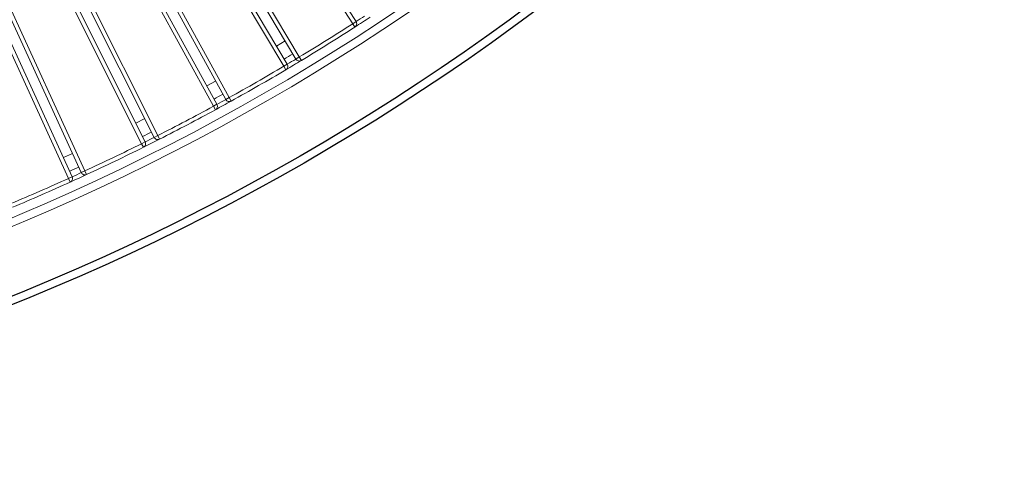
# Model space of a CAD drawing. Units: millimetres. Extents: x -487784 to 86236, y -9200 to 132950.
# Drawn here: x 2898 to 3388, y -8502 to -8278 of the extents above; entities that cross this region are included whole.
import ezdxf

# ---------------------------------------------------------------- set-up
doc = ezdxf.new("R2010")
doc.units = ezdxf.units.MM

msp = doc.modelspace()

# ---------------------------------------------------------------- linework, layer by layer
at = {"color": 7, "linetype": 'Continuous', "lineweight": 15}
for p, q in [((3063.87, -8279.9), (2959.95, -8119.65)), ((2961.63, -8118.56), (3065.55, -8278.81)), ((3035.58, -8297.48), (2937.58, -8133.54)), ((2939.3, -8132.51), (3037.29, -8296.46)), ((3029.57, -8301.07), (2931.57, -8137.13)), ((2933.29, -8136.1), (3031.29, -8300.05)), ((3000.65, -8317.61), (2908.71, -8150.19)), ((2910.46, -8149.23), (3002.41, -8316.64)), ((2994.52, -8320.98), (2902.57, -8153.56)), ((2904.33, -8152.6), (2996.27, -8320.01)), ((2881.03, -8164.88), (2966.8, -8335.54)), ((2958.76, -8339.59), (2872.99, -8168.92)), ((2874.78, -8168.03), (2960.55, -8338.69)), ((2965.02, -8336.44), (2879.25, -8165.78)), ((2851.05, -8179.45), (2930.53, -8353.13)), ((2922.35, -8356.88), (2842.87, -8183.2)), ((2844.69, -8182.37), (2924.17, -8356.05)), ((2928.72, -8353.96), (2849.24, -8180.28)), ((3065.55, -8278.81), (3063.87, -8279.9)), ((3063.87, -8279.9), (3064.95, -8281.59)), ((3030.19, -8288.47), (3025.9, -8291.04)), ((3037.29, -8296.46), (3035.58, -8297.48)), ((3037.29, -8296.46), (3038.33, -8298.17)), ((3031.29, -8300.05), (3029.57, -8301.07)), ((3029.57, -8301.07), (3030.59, -8302.79)), ((2995.6, -8308.41), (2991.22, -8310.82)), ((3002.41, -8316.64), (3000.65, -8317.61)), ((3002.41, -8316.64), (3003.38, -8318.39)), ((2996.27, -8320.01), (2994.52, -8320.98)), ((2994.52, -8320.98), (2995.47, -8322.73)), ((2960.3, -8327.07), (2955.84, -8329.31)), ((2966.8, -8335.54), (2965.02, -8336.44)), ((2966.8, -8335.54), (2967.71, -8337.33)), ((2960.55, -8338.69), (2958.76, -8339.59)), ((2958.76, -8339.59), (2959.65, -8341.38)), ((2924.35, -8344.42), (2919.8, -8346.5)), ((2924.17, -8356.05), (2922.35, -8356.88)), ((2930.53, -8353.13), (2928.72, -8353.96)), ((2930.53, -8353.13), (2931.37, -8354.95)), ((2922.35, -8356.88), (2923.17, -8358.7))]:
    msp.add_line(p, q, dxfattribs=at)
at = {"color": 7, "linetype": 'Continuous', "lineweight": 25}
for radius in [1150, 1150, 1146]:
    msp.add_circle((2467.26, -7351.59), radius, dxfattribs=at)
at = {"color": 7, "linetype": 'Continuous', "lineweight": 15}
for radius in [1114, 1110]:
    msp.add_circle((2467.26, -7351.59), radius, dxfattribs=at)
for centre, radius, start, end in [((2467.26, -7351.59), 1105.5, 302.72816, 303.19546), ((2467.26, -7351.59), 1103.5, 302.832, 303.09162), ((2467.26, -7351.59), 1103.5, 301.10244, 302.72816), ((2467.26, -7351.59), 1105.5, 301.10244, 302.72816), ((3063.87, -8279.9), 2, 302.7282, 32.9618), ((2467.26, -7351.59), 1100.5, 300.73863, 300.99895), ((2467.26, -7351.59), 1103.5, 300.73898, 300.99859), ((3037.29, -8296.46), 2, 210.8688, 301.1024), ((2467.26, -7351.59), 1103.5, 299.00941, 300.63514), ((2467.26, -7351.59), 1105.5, 300.63514, 301.10244), ((3029.57, -8301.07), 2, 300.6351, 30.8688), ((2467.26, -7351.59), 1105.5, 299.00941, 300.63514), ((2467.26, -7351.59), 1100.5, 298.6456, 298.90592), ((2467.26, -7351.59), 1103.5, 296.91639, 298.54211), ((2467.26, -7351.59), 1105.5, 298.54211, 299.00941), ((2994.52, -8320.98), 2, 298.5421, 28.7758), ((2467.26, -7351.59), 1103.5, 298.64596, 298.90557), ((3002.41, -8316.64), 2, 208.7758, 299.0094), ((2467.26, -7351.59), 1105.5, 296.91639, 298.54211), ((2467.26, -7351.59), 1100.5, 296.55258, 296.8129), ((2467.26, -7351.59), 1103.5, 296.55293, 296.81255), ((2966.8, -8335.54), 2, 206.6827, 296.9164), ((2467.26, -7351.59), 1103.5, 294.82337, 296.44909), ((2467.26, -7351.59), 1105.5, 294.82337, 296.44909), ((2467.26, -7351.59), 1105.5, 296.44909, 296.91639), ((2958.76, -8339.59), 2, 296.4491, 26.6827), ((2467.26, -7351.59), 1100.5, 294.45956, 294.71988), ((2467.26, -7351.59), 1105.5, 294.35607, 294.82337), ((2922.35, -8356.88), 2, 294.3561, 24.5897), ((2467.26, -7351.59), 1103.5, 294.45991, 294.71952), ((2930.53, -8353.13), 2, 204.5897, 294.8234), ((2467.26, -7351.59), 1103.5, 292.73034, 294.35607), ((2467.26, -7351.59), 1105.5, 292.73034, 294.35607)]:
    msp.add_arc(centre, radius, start, end, dxfattribs=at)

doc.saveas('drawing.dxf')
